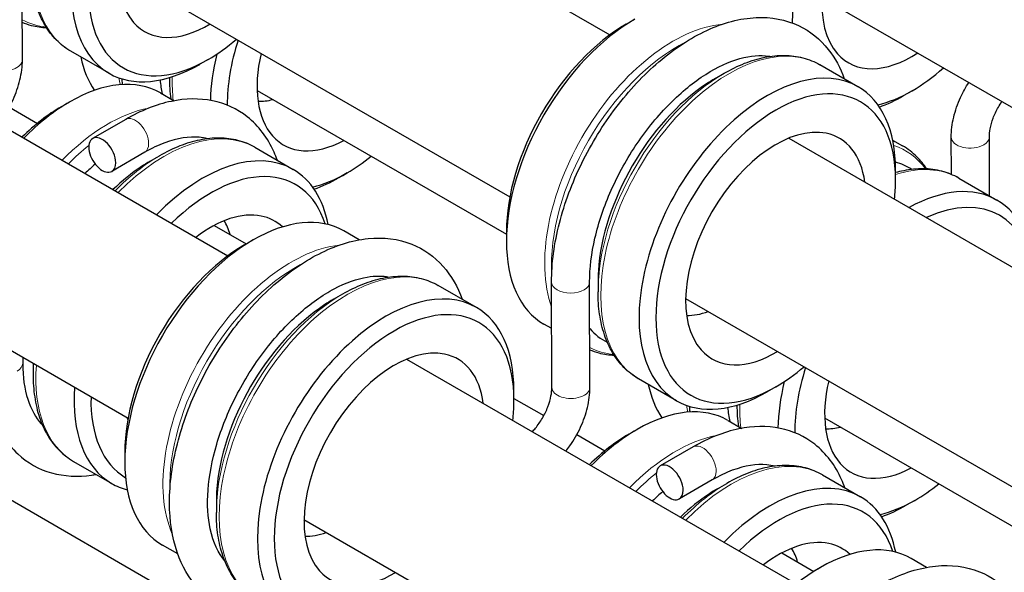
# Model space of a CAD drawing. Units: inches. Extents: x 134.9 to 185.6, y 9 to 45.7.
# Drawn here: x 177.5 to 178.6, y 19.9 to 20.5 of the extents above; entities that cross this region are included whole.
import ezdxf

# ---------------------------------------------------------------- set-up
doc = ezdxf.new("R2010")
doc.units = ezdxf.units.IN
doc.header["$MEASUREMENT"] = 0
doc.layers.add('TANGENT EDGES', color=7, linetype='Continuous', lineweight=0)
doc.layers.add('VISIBLE', color=7, linetype='Continuous')

msp = doc.modelspace()

# ---------------------------------------------------------------- linework, layer by layer
at = {"layer": 'TANGENT EDGES'}
for p, q in [((177.6945, 20.4358), (177.6945, 20.4356)), ((178.2906, 20.0916), (178.2906, 20.0915))]:
    msp.add_line(p, q, dxfattribs=at)
for centre, major_axis, ratio, start_param, end_param in [((177.6862, 20.6285), (0.0953, 0.165), 0.57735, 0, 3.141593), ((177.6323, 20.6597), (0.0938, 0.1624), 0.57735, 3.157369, 3.39618), ((178.2234, 20.3184), (0.0953, 0.165), 0.57735, 0.389803, 2.686269), ((178.2823, 20.2844), (0.0953, 0.165), 0.57735, 0, 3.141593), ((178.2284, 20.3155), (0.0938, 0.1624), 0.57735, 0.721093, 2.420499), ((177.5201, 20.4544), (-0.02, -0.0001), 0.579517, 0, 3.141593), ((177.7732, 20.5434), (0.0952, 0.165), 0.57735, 2.560798, 2.615279), ((177.8322, 20.5093), (0.0953, 0.165), 0.57735, 2.323288, 2.487276), ((178.2773, 20.2873), (0.0938, 0.1624), 0.57735, 0.785398, 2.356194), ((177.63, 20.2315), (0.0952, 0.165), 0.57735, 0.45954, 1.151445), ((177.6586, 20.3746), (0.01, -0.0173), 0.576635, 0.784779, 3.140575), ((177.689, 20.1975), (0.0953, 0.165), 0.57735, 0, 1.151445), ((178.5357, 20.3732), (0.02, 0.0001), 0.580229, 3.141593, 5.495275), ((178.5357, 20.3732), (0.02, 0.0001), 0.580229, 5.495275, 6.283185), ((177.635, 20.2286), (0.0938, 0.1624), 0.57735, 0.975987, 1.144473), ((177.6586, 20.3746), (0.01, -0.0173), 0.576635, 0, 0.784779), ((178.3693, 20.1992), (0.0952, 0.165), 0.57735, 0, 0.101803), ((178.3743, 20.1963), (0.0938, 0.1624), 0.57735, -0.254587, 0.129369), ((177.684, 20.2004), (0.0938, 0.1624), 0.57735, 0.785398, 1.144473), ((178.4283, 20.1652), (0.0953, 0.165), 0.57735, 0, 0.568787), ((177.8225, 20.0864), (0.0953, 0.165), 0.57735, 0.401298, 2.740295), ((177.8275, 20.0835), (0.0938, 0.1624), 0.57735, 0.750142, 2.391451), ((177.8815, 20.0524), (0.0953, 0.165), 0.57735, 0, 3.141593), ((178.1159, 20.2209), (-0.02, 0), 0.57791, 0.001403, 3.141593), ((177.8765, 20.0553), (0.0938, 0.1624), 0.57735, 0.785398, 2.356194), ((178.2284, 20.3155), (0.0938, 0.1624), 0.57735, 3.157369, 3.39618), ((177.5204, 20.1354), (0.02, 0), 0.577505, 5.497653, 6.281796), ((177.684, 20.2004), (0.0938, 0.1624), 0.57735, 2.281986, 2.356194), ((177.689, 20.1975), (0.0953, 0.165), 0.57735, 2.268814, 3.141593), ((178.1162, 20.1102), (-0.02, -0.0001), 0.579517, 0, 3.141593), ((178.3693, 20.1992), (0.0952, 0.165), 0.57735, 2.560798, 2.615279), ((178.4283, 20.1652), (0.0953, 0.165), 0.57735, 2.323288, 2.487276), ((178.2261, 19.8874), (0.0952, 0.165), 0.57735, 0.45954, 1.151445), ((178.2547, 20.0304), (0.01, -0.0173), 0.576635, 0.784779, 3.140575), ((178.2851, 19.8533), (0.0953, 0.165), 0.57735, 0, 1.151445), ((178.2547, 20.0304), (0.01, -0.0173), 0.576635, 0, 0.784779), ((178.2311, 19.8845), (0.0938, 0.1624), 0.57735, 0.975987, 1.144473), ((178.2801, 19.8562), (0.0938, 0.1624), 0.57735, 0.785398, 1.144473)]:
    msp.add_ellipse(centre, major_axis=major_axis, ratio=ratio, start_param=start_param, end_param=end_param, dxfattribs=at)
at = {"layer": 'VISIBLE'}
for p, q in [((177.749, 20.7163), (178.1571, 20.4807)), ((177.5401, 20.4544), (177.5398, 20.5651)), ((177.6406, 20.5479), (178.052, 20.3104)), ((178.3801, 20.5197), (178.7922, 20.2818)), ((178.1744, 20.492), (178.1832, 20.4971)), ((177.3477, 20.4841), (177.7559, 20.2484)), ((177.6312, 20.4403), (177.591, 20.4635)), ((177.7352, 20.4549), (177.7264, 20.4498)), ((178.4177, 20.4261), (178.3776, 20.4493)), ((177.6945, 20.4358), (177.6945, 20.4356)), ((177.6945, 20.4356), (177.6945, 20.4356)), ((178.2676, 20.4348), (178.2773, 20.4404)), ((178.2773, 20.4404), (178.2773, 20.4404)), ((177.6851, 20.4197), (177.6995, 20.4114)), ((177.7866, 20.4223), (178.0485, 20.2711)), ((178.4745, 20.422), (178.4657, 20.4169)), ((177.5264, 20.4047), (177.5558, 20.3877)), ((177.581, 20.4052), (177.5899, 20.4103)), ((177.6486, 20.3919), (177.6139, 20.3718)), ((177.6486, 20.3919), (177.6486, 20.3919)), ((178.5158, 20.334), (178.5157, 20.3731)), ((178.5559, 20.3114), (178.5557, 20.3732)), ((177.7842, 20.3625), (177.8244, 20.3393)), ((178.3451, 20.3721), (178.7532, 20.1365)), ((178.4541, 20.3702), (178.4646, 20.3642)), ((177.6686, 20.3573), (177.634, 20.3372)), ((177.6742, 20.3479), (177.684, 20.3535)), ((177.684, 20.3535), (177.684, 20.3535)), ((177.8812, 20.3357), (177.8723, 20.3306)), ((178.4572, 20.3287), (178.4572, 20.3389)), ((178.5235, 20.3302), (178.5637, 20.307)), ((177.2398, 20.3155), (177.6511, 20.078)), ((177.7416, 20.2805), (177.7752, 20.261)), ((177.8937, 20.2653), (177.8776, 20.2746)), ((178.0485, 20.274), (178.0485, 20.2638)), ((177.7735, 20.2601), (177.7824, 20.2652)), ((178.0169, 20.1942), (177.9767, 20.2174)), ((178.0959, 20.2209), (178.0959, 20.2209)), ((178.0962, 20.1102), (178.0959, 20.2209)), ((178.1362, 20.1103), (178.1359, 20.2209)), ((178.1447, 20.2219), (178.1447, 20.2107)), ((177.8667, 20.2028), (177.8765, 20.2084)), ((177.8765, 20.2084), (177.8765, 20.2084)), ((178.1447, 20.2107), (178.1447, 20.2107)), ((178.2367, 20.2038), (178.6481, 19.9662)), ((178.096, 20.172), (178.0879, 20.1766)), ((177.5404, 20.1419), (177.5404, 20.1354)), ((177.5513, 20.1351), (177.5513, 20.1238)), ((177.9437, 20.14), (178.352, 19.9043)), ((177.5513, 20.1238), (177.5513, 20.1238)), ((178.2272, 20.0962), (178.1871, 20.1194)), ((178.0564, 20.0968), (178.0564, 20.107)), ((178.3313, 20.1107), (178.3225, 20.1056)), ((178.0564, 20.0987), (178.0878, 20.0806)), ((178.2906, 20.0916), (178.2906, 20.0915)), ((178.2906, 20.0915), (178.2906, 20.0915)), ((178.2812, 20.0755), (178.2956, 20.0672)), ((178.3827, 20.0781), (178.6446, 19.9269)), ((178.1771, 20.061), (178.1859, 20.0661)), ((177.4098, 20.0601), (177.8164, 19.8254)), ((178.1224, 20.0606), (178.1519, 20.0436)), ((177.6477, 20.042), (177.6477, 20.0318)), ((178.2447, 20.0477), (178.21, 20.0277)), ((178.2447, 20.0477), (178.2447, 20.0477)), ((177.5937, 20.0325), (177.6339, 20.0093)), ((178.2647, 20.0131), (178.2301, 19.9931)), ((178.3803, 20.0183), (178.4205, 19.9951)), ((178.2703, 20.0038), (178.2801, 20.0094)), ((178.2801, 20.0094), (178.2801, 20.0094)), ((177.7438, 19.9899), (177.7438, 19.9787)), ((178.4773, 19.9915), (178.4684, 19.9864)), ((177.7438, 19.9787), (177.7438, 19.9787)), ((177.8358, 19.9713), (178.2472, 19.7338)), ((177.7032, 19.9353), (177.6871, 19.9446)), ((178.3376, 19.9363), (178.3713, 19.9169)), ((178.4898, 19.9211), (178.4737, 19.9304)), ((178.3696, 19.9159), (178.3785, 19.921))]:
    msp.add_line(p, q, dxfattribs=at)
for centre, major_axis, ratio, start_param, end_param in [((177.7264, 20.6053), (0.0953, 0.165), 0.57735, 0, 3.141593), ((177.7352, 20.6002), (0.089, 0.1542), 0.57735, -0.785355, 3.926948), ((177.7352, 20.6002), (0.0669, 0.1159), 0.57735, 0.190621, 2.950972), ((178.4745, 20.5673), (0.089, 0.1542), 0.57735, -0.785355, 2.36617), ((178.4745, 20.5673), (0.0669, 0.1159), 0.57735, 0.190621, 2.950972), ((178.1832, 20.3416), (0.0953, 0.165), 0.57735, 0.785366, 2.356227), ((177.7352, 20.6002), (0.0669, 0.1159), 0.57735, 2.950972, 3.948385), ((178.1744, 20.3467), (0.089, 0.1542), 0.57735, 0.785366, 2.356227), ((177.7352, 20.6002), (0.089, 0.1542), 0.57735, 3.926948, 4.165188), ((177.8812, 20.481), (0.089, 0.1542), 0.57735, 1.928744, 2.36756), ((177.733, 20.5666), (0.0952, 0.165), 0.57735, 2.570303, 2.870563), ((177.8723, 20.4861), (0.0953, 0.165), 0.57735, 2.04062, 2.334329), ((177.8812, 20.481), (0.0669, 0.1159), 0.57735, 2.055388, 2.950969), ((178.3225, 20.2612), (0.0953, 0.165), 0.57735, 0, 3.141593), ((178.4745, 20.5673), (0.0669, 0.1159), 0.57735, 2.950972, 3.990885), ((177.7264, 20.6053), (0.0953, 0.165), 0.57735, 3.141593, 3.926948), ((178.4745, 20.5673), (0.089, 0.1542), 0.57735, 3.926948, 4.192532), ((178.3313, 20.2561), (0.089, 0.1542), 0.57735, -0.785355, 3.926948), ((178.2676, 20.2929), (0.0869, 0.1505), 0.57735, 0.785398, 0.859153), ((177.5898, 20.2547), (0.0952, 0.165), 0.57735, 0, 0.785355), ((178.2676, 20.2929), (0.0869, 0.1505), 0.57735, 0.859153, 2.28244), ((178.3225, 20.2612), (0.0953, 0.165), 0.57735, -0.785355, 0), ((178.4745, 20.5673), (0.089, 0.1542), 0.57735, 3.636432, 3.926948), ((178.4657, 20.5724), (0.0953, 0.165), 0.57735, 3.735788, 3.926948), ((177.581, 20.2598), (0.089, 0.1542), 0.57735, 0.785355, 1.119913), ((177.5898, 20.2547), (0.0952, 0.165), 0.57735, 0.785355, 1.151445), ((177.8248, 20.5136), (0.0563, 0.0974), 0.57735, 3.439782, 3.652009), ((178.3313, 20.2561), (0.0669, 0.1159), 0.57735, 0.190621, 2.950972), ((177.624, 20.3545), (0.01, -0.0173), 0.576635, 0.784779, 3.141593), ((177.8812, 20.481), (0.0669, 0.1159), 0.57735, 2.950969, 3.889285), ((178.3313, 20.2561), (0.0669, 0.1159), 0.57735, -0.63987, 0.190621), ((177.624, 20.3545), (0.01, -0.0173), 0.576635, -3.141593, 0), ((178.2749, 20.2886), (0.0563, 0.0974), 0.57735, -0.302679, -0.298192), ((177.7291, 20.1743), (0.0953, 0.165), 0.57735, 0, 1.151445), ((177.8812, 20.481), (0.089, 0.1542), 0.57735, 3.926959, 4.128266), ((177.6448, 20.223), (0.0869, 0.1505), 0.57735, 1.016767, 1.108176), ((177.624, 20.3545), (0.01, -0.0173), 0.576635, 0, 0.784779), ((177.6742, 20.206), (0.0869, 0.1505), 0.57735, 0.859153, 1.108176), ((177.6742, 20.206), (0.0869, 0.1505), 0.57735, 0.785398, 0.859153), ((178.3841, 20.1907), (0.0869, 0.1505), 0.57735, -0.036721, 0.149757), ((177.738, 20.1692), (0.089, 0.1542), 0.57735, -0.482005, 1.119913), ((177.7291, 20.1743), (0.0953, 0.165), 0.57735, -0.586663, 0), ((177.8812, 20.481), (0.089, 0.1542), 0.57735, 3.633349, 3.926959), ((177.8723, 20.4861), (0.0953, 0.165), 0.57735, 3.733338, 3.926959), ((178.3313, 20.2561), (0.089, 0.1542), 0.57735, -0.923171, -0.799146), ((178.3313, 20.2561), (0.089, 0.1542), 0.57735, -0.799146, -0.785355), ((178.4684, 20.142), (0.0953, 0.165), 0.57735, 0, 0.763378), ((178.4773, 20.1369), (0.089, 0.1542), 0.57735, -0.68686, 0.68686), ((178.4684, 20.142), (0.0953, 0.165), 0.57735, -0.763378, 0), ((177.738, 20.1692), (0.0669, 0.1159), 0.57735, 0.190624, 0.952792), ((177.738, 20.1692), (0.0669, 0.1159), 0.57735, -0.135113, 0.190624), ((177.6816, 20.2018), (0.0563, 0.0974), 0.57735, -0.510417, -0.298189), ((177.7824, 20.1096), (0.0953, 0.165), 0.57735, 0, 0.785366), ((177.7824, 20.1096), (0.0953, 0.165), 0.57735, 0.785366, 2.356227), ((177.7735, 20.1147), (0.089, 0.1542), 0.57735, 0.785366, 2.356227), ((178.1832, 20.3416), (0.0953, 0.165), 0.57735, 2.356227, 3.141593), ((178.2676, 20.2929), (0.0869, 0.1505), 0.57735, 2.28244, 2.356194), ((177.9217, 20.0292), (0.0952, 0.165), 0.57735, 0, 3.141593), ((177.9305, 20.0241), (0.089, 0.1542), 0.57735, -0.785355, 3.926948), ((177.8667, 20.0609), (0.0869, 0.1505), 0.57735, 0.859153, 2.28244), ((177.8667, 20.0609), (0.0869, 0.1505), 0.57735, 0.785398, 0.859153), ((177.9217, 20.0292), (0.0952, 0.165), 0.57735, -0.785355, 0), ((178.2749, 20.2886), (0.0563, 0.0974), 0.57735, 3.439784, 3.74532), ((178.2381, 20.3099), (0.0869, 0.1505), 0.57735, 2.9465, 3.178314), ((177.9305, 20.0241), (0.0669, 0.1159), 0.57735, 0.190621, 2.950972), ((177.9305, 20.0241), (0.0669, 0.1159), 0.57735, -0.644929, 0.190621), ((178.3313, 20.2561), (0.0669, 0.1159), 0.57735, 2.950972, 3.948385), ((177.6742, 20.206), (0.0869, 0.1505), 0.57735, 2.352458, 2.356194), ((177.8741, 20.0566), (0.0563, 0.0974), 0.57735, -0.314552, -0.298192), ((178.3313, 20.2561), (0.089, 0.1542), 0.57735, 3.926948, 4.165188), ((178.4773, 20.1369), (0.089, 0.1542), 0.57735, 1.928744, 2.36756), ((178.4684, 20.142), (0.0953, 0.165), 0.57735, 2.04062, 2.334329), ((178.4773, 20.1369), (0.0669, 0.1159), 0.57735, 2.055388, 2.950969), ((177.7291, 20.1743), (0.0953, 0.165), 0.57735, 2.268814, 3.141593), ((178.3291, 20.2224), (0.0952, 0.165), 0.57735, 2.570303, 2.870563), ((178.3225, 20.2612), (0.0953, 0.165), 0.57735, 3.141593, 3.926948), ((177.738, 20.1692), (0.089, 0.1542), 0.57735, 2.329295, 3.135621), ((177.9305, 20.0241), (0.089, 0.1542), 0.57735, -0.926026, -0.806155), ((177.9305, 20.0241), (0.089, 0.1542), 0.57735, -0.806155, -0.785355), ((178.1859, 19.9106), (0.0952, 0.165), 0.57735, 0, 0.785355), ((177.738, 20.1692), (0.0669, 0.1159), 0.57735, 2.725258, 2.756701), ((178.1859, 19.9106), (0.0952, 0.165), 0.57735, 0.785355, 1.151445), ((178.4209, 20.1694), (0.0563, 0.0974), 0.57735, 3.439782, 3.652009), ((178.1771, 19.9157), (0.089, 0.1542), 0.57735, 0.785355, 1.119913), ((177.7824, 20.1096), (0.0953, 0.165), 0.57735, 2.356227, 3.141593), ((178.22, 20.0104), (0.01, -0.0173), 0.576635, -3.141593, 0), ((178.22, 20.0104), (0.01, -0.0173), 0.576635, 0.784779, 3.141593), ((178.4773, 20.1369), (0.0669, 0.1159), 0.57735, 2.950969, 3.889285), ((178.3252, 19.8301), (0.0953, 0.165), 0.57735, 0, 1.151445), ((177.7291, 20.1743), (0.0953, 0.165), 0.57735, 3.141593, 3.301742), ((177.8667, 20.0609), (0.0869, 0.1505), 0.57735, 2.28244, 2.356194), ((178.2409, 19.8789), (0.0869, 0.1505), 0.57735, 1.016767, 1.108176), ((178.22, 20.0104), (0.01, -0.0173), 0.576635, 0, 0.784779), ((178.2703, 19.8619), (0.0869, 0.1505), 0.57735, 0.785398, 0.859153), ((178.4773, 20.1369), (0.089, 0.1542), 0.57735, 3.926959, 4.128266), ((178.2703, 19.8619), (0.0869, 0.1505), 0.57735, 0.859153, 1.108176), ((178.3252, 19.8301), (0.0953, 0.165), 0.57735, -0.586663, 0), ((178.4773, 20.1369), (0.089, 0.1542), 0.57735, 3.633349, 3.926959), ((178.3341, 19.825), (0.089, 0.1542), 0.57735, -0.482005, 1.119913), ((178.4684, 20.142), (0.0953, 0.165), 0.57735, 3.733338, 3.926959), ((177.8741, 20.0566), (0.0563, 0.0974), 0.57735, 3.439784, 3.738938), ((178.3341, 19.825), (0.0669, 0.1159), 0.57735, 0.190624, 0.952792), ((178.2777, 19.8576), (0.0563, 0.0974), 0.57735, -0.510417, -0.298189), ((178.3784, 19.7655), (0.0953, 0.165), 0.57735, 0, 0.785366), ((178.3341, 19.825), (0.0669, 0.1159), 0.57735, -0.135113, 0.190624), ((177.9305, 20.0241), (0.0669, 0.1159), 0.57735, 2.950972, 3.944179), ((178.3784, 19.7655), (0.0953, 0.165), 0.57735, 0.785366, 2.356227)]:
    msp.add_ellipse(centre, major_axis=major_axis, ratio=ratio, start_param=start_param, end_param=end_param, dxfattribs=at)
for points, knots in [([(177.591, 20.4635), (177.5855, 20.4667), (177.5804, 20.4707), (177.5713, 20.4798), (177.5673, 20.4851), (177.5605, 20.4966), (177.5576, 20.503), (177.5531, 20.5165), (177.5514, 20.5237), (177.5491, 20.5388), (177.5486, 20.5467), (177.5486, 20.5548)], [0.7716499, 0.7716499, 0.7716499, 0.7716499, 0.9287182, 0.9287182, 1.0857864, 1.0857864, 1.2428547, 1.2428547, 1.399923, 1.399923, 1.5569912, 1.5569912, 1.5569912, 1.5569912]), ([(178.0959, 20.2209), (178.0958, 20.2407), (178.0987, 20.2616), (178.1096, 20.3039), (178.1175, 20.3253), (178.1377, 20.3664), (178.1499, 20.3861), (178.1772, 20.4222), (178.1925, 20.4385), (178.2247, 20.4661), (178.2418, 20.4774), (178.2763, 20.4934), (178.2938, 20.4981), (178.3265, 20.4996), (178.3418, 20.4968), (178.3675, 20.4846), (178.3781, 20.476), (178.3937, 20.4563), (178.3993, 20.4459), (178.4033, 20.4345)], [6.282214, 6.282214, 6.282214, 6.282214, 6.617769, 6.617769, 6.952168, 6.952168, 7.284576, 7.284576, 7.617361, 7.617361, 7.952549, 7.952549, 8.286291, 8.286291, 8.592305, 8.592305, 8.865276, 8.865276, 9.095375, 9.095375, 9.095375, 9.095375]), ([(177.5657, 20.4879), (177.5602, 20.4882), (177.5549, 20.489), (177.5464, 20.4912), (177.5431, 20.4923), (177.54, 20.4936)], [6.7680554, 6.7680554, 6.7680554, 6.7680554, 6.8977613, 6.8977613, 6.981712, 6.981712, 6.981712, 6.981712]), ([(178.1359, 20.2209), (178.1358, 20.2352), (178.1377, 20.2509), (178.1453, 20.2837), (178.1511, 20.3008), (178.1661, 20.3345), (178.1753, 20.3511), (178.1962, 20.382), (178.208, 20.3962), (178.2325, 20.4208), (178.2452, 20.4312), (178.2703, 20.4471), (178.2825, 20.4526), (178.3051, 20.4589), (178.3153, 20.4596), (178.3246, 20.4583), (178.3252, 20.4582), (178.3257, 20.4581)], [6.282214, 6.282214, 6.282214, 6.282214, 6.583016, 6.583016, 6.886952, 6.886952, 7.193507, 7.193507, 7.500297, 7.500297, 7.804841, 7.804841, 8.105948, 8.105948, 8.41158, 8.41158, 8.430496, 8.430496, 8.430496, 8.430496]), ([(178.2773, 20.4404), (178.2844, 20.4445), (178.2915, 20.448), (178.3057, 20.4536), (178.3128, 20.4557), (178.3268, 20.4585), (178.3337, 20.4592), (178.3471, 20.4591), (178.3536, 20.4582), (178.3661, 20.455), (178.3721, 20.4525), (178.3776, 20.4493)], [3.1279013, 3.1279013, 3.1279013, 3.1279013, 3.2849695, 3.2849695, 3.4420378, 3.4420378, 3.5991061, 3.5991061, 3.7561743, 3.7561743, 3.9132426, 3.9132426, 3.9132426, 3.9132426]), ([(177.5149, 20.3875), (177.5164, 20.3893), (177.5177, 20.3911), (177.5234, 20.3991), (177.5271, 20.4057), (177.5334, 20.4193), (177.5358, 20.4263), (177.5392, 20.4404), (177.5402, 20.4475), (177.5401, 20.4544)], [2.104326, 2.104326, 2.104326, 2.104326, 2.200619, 2.200619, 2.51553, 2.51553, 2.830441, 2.830441, 3.145352, 3.145352, 3.145352, 3.145352]), ([(177.6445, 20.4345), (177.6446, 20.4328), (177.6447, 20.431), (177.6449, 20.429), (177.645, 20.4287), (177.645, 20.4285)], [6.35357999, 6.35357999, 6.35357999, 6.35357999, 6.38440799, 6.38440799, 6.38920301, 6.38920301, 6.38920301, 6.38920301]), ([(178.5157, 20.3731), (178.5156, 20.38), (178.5166, 20.3871), (178.5199, 20.4012), (178.5224, 20.4082), (178.528, 20.4205), (178.5309, 20.4257), (178.5342, 20.4308)], [6.2794259, 6.2794259, 6.2794259, 6.2794259, 6.5943371, 6.5943371, 6.9092482, 6.9092482, 7.1608839, 7.1608839, 7.1608839, 7.1608839]), ([(177.8079, 20.3488), (177.8068, 20.3518), (177.8057, 20.3547), (177.7978, 20.3723), (177.7883, 20.385), (177.7657, 20.4029), (177.7531, 20.4087), (177.7259, 20.4142), (177.7113, 20.4139), (177.6805, 20.4075), (177.6644, 20.401), (177.6486, 20.3919)], [9.752942, 9.752942, 9.752942, 9.752942, 9.813363, 9.813363, 10.124915, 10.124915, 10.399621, 10.399621, 10.683994, 10.683994, 10.99354, 10.99354, 10.99354, 10.99354]), ([(178.5557, 20.3732), (178.5557, 20.3758), (178.5559, 20.3788), (178.5572, 20.3855), (178.5582, 20.3893), (178.5611, 20.3969), (178.563, 20.4009), (178.5663, 20.4068), (178.5676, 20.4088), (178.5689, 20.4107)], [6.2794259, 6.2794259, 6.2794259, 6.2794259, 6.5263057, 6.5263057, 6.7865201, 6.7865201, 7.0573133, 7.0573133, 7.2047649, 7.2047649, 7.2047649, 7.2047649]), ([(177.7345, 20.3716), (177.7318, 20.3723), (177.7288, 20.3728), (177.7154, 20.374), (177.7031, 20.3723), (177.6828, 20.3647), (177.6758, 20.3614), (177.6686, 20.3573)], [10.366169, 10.366169, 10.366169, 10.366169, 10.4699374, 10.4699374, 10.8186669, 10.8186669, 10.9931264, 10.9931264, 10.9931264, 10.9931264]), ([(177.7842, 20.3625), (177.7787, 20.3657), (177.7728, 20.3681), (177.7603, 20.3714), (177.7537, 20.3722), (177.7403, 20.3723), (177.7334, 20.3716), (177.7194, 20.3688), (177.7124, 20.3667), (177.6982, 20.3611), (177.691, 20.3576), (177.684, 20.3535)], [5.4828002, 5.4828002, 5.4828002, 5.4828002, 5.6398741, 5.6398741, 5.796948, 5.796948, 5.954022, 5.954022, 6.1110959, 6.1110959, 6.2681699, 6.2681699, 6.2681699, 6.2681699]), ([(178.4898, 20.3398), (178.4868, 20.3445), (178.4834, 20.3487), (178.4751, 20.3571), (178.4701, 20.361), (178.4646, 20.3642)], [5.1890124, 5.1890124, 5.1890124, 5.1890124, 5.3187235, 5.3187235, 5.4757918, 5.4757918, 5.4757918, 5.4757918]), ([(178.5235, 20.3302), (178.518, 20.3333), (178.512, 20.3358), (178.4996, 20.339), (178.493, 20.3399), (178.4796, 20.34), (178.4727, 20.3393), (178.4629, 20.3373), (178.46, 20.3367), (178.4572, 20.3359)], [5.4757918, 5.4757918, 5.4757918, 5.4757918, 5.6328657, 5.6328657, 5.7899397, 5.7899397, 5.9470136, 5.9470136, 6.0105037, 6.0105037, 6.0105037, 6.0105037]), ([(177.8115, 19.8728), (177.8111, 19.8728), (177.8107, 19.8727), (177.7939, 19.8698), (177.7776, 19.8704), (177.7495, 19.8791), (177.7376, 19.8863), (177.7179, 19.9056), (177.7102, 19.9177), (177.6987, 19.9465), (177.6955, 19.9636), (177.694, 20.0013), (177.6962, 20.022), (177.7058, 20.0642), (177.7131, 20.0856), (177.7322, 20.1271), (177.7439, 20.1471), (177.7705, 20.184), (177.7854, 20.2008), (177.8172, 20.2296), (177.8341, 20.2416), (177.8685, 20.2592), (177.886, 20.2649), (177.9192, 20.2682), (177.935, 20.2664), (177.9617, 20.2557), (177.973, 20.2477), (177.9907, 20.2276), (177.9973, 20.2158), (178.002, 20.2028)], [5.042362, 5.042362, 5.042362, 5.042362, 5.049562, 5.049562, 5.367318, 5.367318, 5.645457, 5.645457, 5.925191, 5.925191, 6.240595, 6.240595, 6.575609, 6.575609, 6.910359, 6.910359, 7.242903, 7.242903, 7.575508, 7.575508, 7.910372, 7.910372, 8.245135, 8.245135, 8.556517, 8.556517, 8.831143, 8.831143, 9.094804, 9.094804, 9.094804, 9.094804]), ([(177.7528, 19.9276), (177.7527, 19.9277), (177.7527, 19.9278), (177.7458, 19.9358), (177.7404, 19.9471), (177.7348, 19.9733), (177.734, 19.9872), (177.7362, 20.0175), (177.7393, 20.0338), (177.7492, 20.0672), (177.756, 20.0843), (177.773, 20.1176), (177.7831, 20.1337), (177.8054, 20.163), (177.8176, 20.1762), (177.8426, 20.1984), (177.8554, 20.2073), (177.8799, 20.2203), (177.8917, 20.2244), (177.9107, 20.2276), (177.9184, 20.2275), (177.9252, 20.2262)], [5.697226, 5.697226, 5.697226, 5.697226, 5.701537, 5.701537, 6.068535, 6.068535, 6.372302, 6.372302, 6.673761, 6.673761, 6.978686, 6.978686, 7.285574, 7.285574, 7.591935, 7.591935, 7.895415, 7.895415, 8.196134, 8.196134, 8.439941, 8.439941, 8.439941, 8.439941]), ([(177.8765, 20.2084), (177.8836, 20.2125), (177.8907, 20.216), (177.9049, 20.2216), (177.912, 20.2237), (177.9259, 20.2265), (177.9328, 20.2272), (177.9462, 20.2271), (177.9528, 20.2262), (177.9653, 20.223), (177.9712, 20.2205), (177.9767, 20.2174)], [3.1208929, 3.1208929, 3.1208929, 3.1208929, 3.2779612, 3.2779612, 3.4350294, 3.4350294, 3.5920977, 3.5920977, 3.749166, 3.749166, 3.9062342, 3.9062342, 3.9062342, 3.9062342]), ([(178.1871, 20.1194), (178.1816, 20.1226), (178.1765, 20.1265), (178.1674, 20.1357), (178.1634, 20.1409), (178.1566, 20.1525), (178.1537, 20.1588), (178.1492, 20.1723), (178.1475, 20.1795), (178.1452, 20.1946), (178.1447, 20.2025), (178.1447, 20.2107)], [0.7716499, 0.7716499, 0.7716499, 0.7716499, 0.9287182, 0.9287182, 1.0857864, 1.0857864, 1.2428547, 1.2428547, 1.399923, 1.399923, 1.5569912, 1.5569912, 1.5569912, 1.5569912]), ([(178.1618, 20.1437), (178.1563, 20.144), (178.151, 20.1448), (178.1425, 20.147), (178.1392, 20.1481), (178.1361, 20.1495)], [6.7680554, 6.7680554, 6.7680554, 6.7680554, 6.8977613, 6.8977613, 6.981712, 6.981712, 6.981712, 6.981712]), ([(177.5004, 20.1354), (177.5004, 20.1156), (177.5033, 20.097), (177.5151, 20.0648), (177.5238, 20.051), (177.5453, 20.0309), (177.5575, 20.0241), (177.5841, 20.0167), (177.5984, 20.016), (177.6143, 20.0183), (177.6159, 20.0186), (177.6174, 20.0188)], [6.282214, 6.282214, 6.282214, 6.282214, 6.617776, 6.617776, 6.935681, 6.935681, 7.213935, 7.213935, 7.493575, 7.493575, 7.52334, 7.52334, 7.52334, 7.52334]), ([(177.5404, 20.1354), (177.5404, 20.1211), (177.5423, 20.1084), (177.5492, 20.0869), (177.5541, 20.0784), (177.5603, 20.0717), (177.5607, 20.0714), (177.561, 20.071)], [6.2823274, 6.2823274, 6.2823274, 6.2823274, 6.583019, 6.583019, 6.8921243, 6.8921243, 6.9101129, 6.9101129, 6.9101129, 6.9101129]), ([(177.5513, 20.1238), (177.5513, 20.1156), (177.5519, 20.1077), (177.5541, 20.0926), (177.5558, 20.0854), (177.5604, 20.0719), (177.5632, 20.0656), (177.5701, 20.0541), (177.5741, 20.0488), (177.5831, 20.0396), (177.5882, 20.0357), (177.5937, 20.0325)], [1.5558378, 1.5558378, 1.5558378, 1.5558378, 1.7129117, 1.7129117, 1.8699856, 1.8699856, 2.0270596, 2.0270596, 2.1841335, 2.1841335, 2.3412075, 2.3412075, 2.3412075, 2.3412075]), ([(178.0758, 20.0637), (178.0769, 20.0649), (178.0779, 20.0661), (178.0816, 20.0706), (178.0841, 20.0742), (178.0885, 20.0818), (178.0905, 20.0858), (178.0935, 20.0937), (178.0946, 20.0976), (178.0959, 20.1045), (178.0962, 20.1075), (178.0962, 20.1102)], [1.973172, 1.973172, 1.973172, 1.973172, 2.078406, 2.078406, 2.349354, 2.349354, 2.624193, 2.624193, 2.895412, 2.895412, 3.145352, 3.145352, 3.145352, 3.145352]), ([(178.111, 20.0434), (178.1124, 20.0452), (178.1138, 20.047), (178.1194, 20.055), (178.1232, 20.0615), (178.1295, 20.0751), (178.1319, 20.0821), (178.1353, 20.0962), (178.1362, 20.1033), (178.1362, 20.1103)], [2.104326, 2.104326, 2.104326, 2.104326, 2.200619, 2.200619, 2.51553, 2.51553, 2.830441, 2.830441, 3.145352, 3.145352, 3.145352, 3.145352]), ([(178.2406, 20.0904), (178.2407, 20.0886), (178.2408, 20.0869), (178.241, 20.0849), (178.2411, 20.0846), (178.2411, 20.0843)], [6.35357999, 6.35357999, 6.35357999, 6.35357999, 6.38440799, 6.38440799, 6.38920301, 6.38920301, 6.38920301, 6.38920301]), ([(178.404, 20.0047), (178.4029, 20.0076), (178.4017, 20.0106), (178.3939, 20.0281), (178.3844, 20.0409), (178.3618, 20.0588), (178.3492, 20.0645), (178.322, 20.07), (178.3074, 20.0697), (178.2766, 20.0633), (178.2605, 20.0568), (178.2447, 20.0477)], [9.752942, 9.752942, 9.752942, 9.752942, 9.813363, 9.813363, 10.124915, 10.124915, 10.399621, 10.399621, 10.683994, 10.683994, 10.99354, 10.99354, 10.99354, 10.99354]), ([(178.3306, 20.0274), (178.3278, 20.0281), (178.3249, 20.0286), (178.3115, 20.0298), (178.2992, 20.0281), (178.2789, 20.0206), (178.2718, 20.0172), (178.2647, 20.0131)], [10.366169, 10.366169, 10.366169, 10.366169, 10.4699374, 10.4699374, 10.8186669, 10.8186669, 10.9931264, 10.9931264, 10.9931264, 10.9931264]), ([(178.3803, 20.0183), (178.3748, 20.0215), (178.3688, 20.0239), (178.3564, 20.0272), (178.3498, 20.028), (178.3364, 20.0282), (178.3295, 20.0275), (178.3155, 20.0247), (178.3085, 20.0225), (178.2943, 20.0169), (178.2871, 20.0135), (178.2801, 20.0094)], [5.4828002, 5.4828002, 5.4828002, 5.4828002, 5.6398741, 5.6398741, 5.796948, 5.796948, 5.954022, 5.954022, 6.1110959, 6.1110959, 6.2681699, 6.2681699, 6.2681699, 6.2681699]), ([(177.7862, 19.8874), (177.7807, 19.8906), (177.7756, 19.8945), (177.7666, 19.9037), (177.7626, 19.9089), (177.7557, 19.9205), (177.7529, 19.9268), (177.7483, 19.9403), (177.7466, 19.9475), (177.7444, 19.9626), (177.7438, 19.9705), (177.7438, 19.9787)], [0.7646416, 0.7646416, 0.7646416, 0.7646416, 0.9217098, 0.9217098, 1.0787781, 1.0787781, 1.2358463, 1.2358463, 1.3929146, 1.3929146, 1.5499829, 1.5499829, 1.5499829, 1.5499829]), ([(178.4076, 19.5287), (178.4072, 19.5286), (178.4068, 19.5285), (178.39, 19.5256), (178.3737, 19.5263), (178.3456, 19.535), (178.3337, 19.5421), (178.314, 19.5614), (178.3063, 19.5735), (178.2948, 19.6023), (178.2916, 19.6195), (178.2901, 19.6572), (178.2923, 19.6779), (178.3018, 19.72), (178.3092, 19.7415), (178.3283, 19.7829), (178.34, 19.803), (178.3666, 19.8398), (178.3815, 19.8566), (178.4133, 19.8855), (178.4302, 19.8975), (178.4646, 19.9151), (178.4821, 19.9207), (178.5153, 19.9241), (178.5311, 19.9222), (178.5578, 19.9115), (178.5691, 19.9035), (178.5867, 19.8835), (178.5934, 19.8717), (178.5981, 19.8586)], [5.042362, 5.042362, 5.042362, 5.042362, 5.049562, 5.049562, 5.367318, 5.367318, 5.645457, 5.645457, 5.925191, 5.925191, 6.240595, 6.240595, 6.575609, 6.575609, 6.910359, 6.910359, 7.242903, 7.242903, 7.575508, 7.575508, 7.910372, 7.910372, 8.245135, 8.245135, 8.556517, 8.556517, 8.831143, 8.831143, 9.094804, 9.094804, 9.094804, 9.094804])]:
    msp.add_open_spline(points, degree=3, knots=knots, dxfattribs=at)
for points in [[(177.6945, 20.4356), (177.6945, 20.428), (177.695, 20.4205), (177.696, 20.4134)], [(177.6847, 20.4333), (177.6852, 20.4282), (177.6859, 20.4233), (177.6869, 20.4186)], [(178.2808, 20.0892), (178.2813, 20.084), (178.282, 20.0791), (178.283, 20.0745)], [(178.2906, 20.0915), (178.2906, 20.0838), (178.2911, 20.0764), (178.2921, 20.0692)]]:
    msp.add_open_spline(points, degree=3, dxfattribs=at)

doc.saveas('drawing.dxf')
